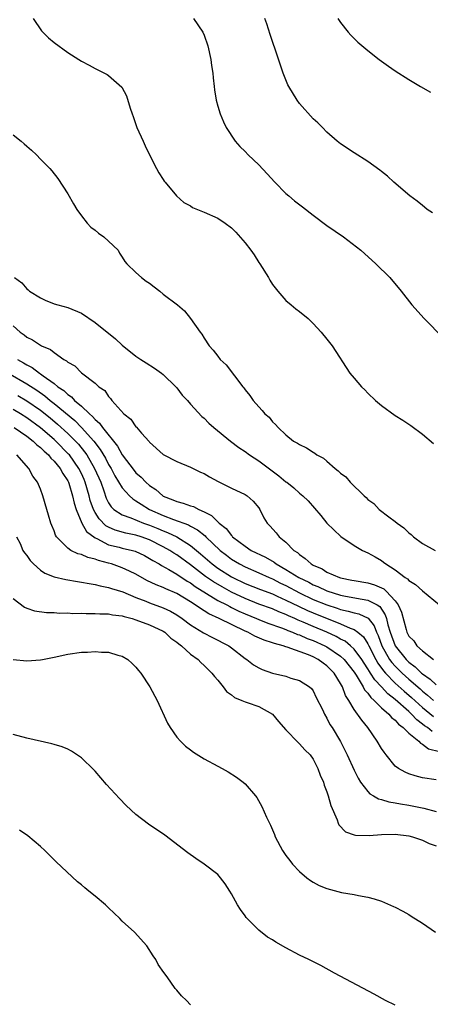
# Model space of a CAD drawing. Units: inches. Extents: x 2550000 to 2553000, y 1557000 to 1560000.
# Drawn here: x 2551730 to 2551790, y 1557454 to 1557599 of the extents above; entities that cross this region are included whole.
import ezdxf

# ---------------------------------------------------------------- set-up
doc = ezdxf.new("R2010")
doc.units = ezdxf.units.IN
doc.header["$MEASUREMENT"] = 0
doc.layers.add('LD25501557_10ft', color=73, linetype='Continuous')

msp = doc.modelspace()

# ---------------------------------------------------------------- linework, layer by layer
at = {"layer": 'LD25501557_10ft'}
for points, elevation in [([(2551731.92, 1557599), (2551733.17, 1557597.17), (2551733.34, 1557597), (2551734.18, 1557596.18), (2551735, 1557595.48), (2551737, 1557594.02), (2551738.64, 1557593), (2551739, 1557592.76), (2551740.16, 1557592.16), (2551741, 1557591.67), (2551742.78, 1557590.78), (2551743, 1557590.62), (2551744.93, 1557588.93), (2551745.64, 1557587.64), (2551746.14, 1557585.86), (2551746.45, 1557585), (2551746.61, 1557584.61), (2551747.14, 1557583), (2551748.04, 1557581), (2551748.34, 1557580.34), (2551749.01, 1557579.01), (2551750.03, 1557577), (2551750.37, 1557576.37), (2551751, 1557575.41), (2551751.15, 1557575.15), (2551751.27, 1557575), (2551752.93, 1557573), (2551754.04, 1557572.03), (2551755, 1557571.5), (2551755.31, 1557571.3), (2551757, 1557570.6), (2551759, 1557569.73), (2551760.1, 1557569), (2551761, 1557568.32), (2551761.65, 1557567.65), (2551763, 1557566.11), (2551763.86, 1557565), (2551764.33, 1557564.33), (2551765, 1557563.23), (2551765.17, 1557563), (2551766.42, 1557561), (2551766.62, 1557560.62), (2551767, 1557560.01), (2551767.81, 1557559), (2551769, 1557557.66), (2551769.76, 1557557), (2551770.44, 1557556.44), (2551771, 1557556.02), (2551772.23, 1557555), (2551773, 1557554.28), (2551774.18, 1557553), (2551775, 1557551.99), (2551775.75, 1557551), (2551778.37, 1557547), (2551779, 1557546.23), (2551780.07, 1557545), (2551780.55, 1557544.55), (2551781, 1557544.06), (2551782.13, 1557543), (2551783, 1557542.23), (2551785, 1557540.78), (2551786.11, 1557540.11), (2551787.31, 1557539.31), (2551789, 1557538.04), (2551790.65, 1557536.65)], 7460), ([(2551755.44, 1557599), (2551756.81, 1557597), (2551757, 1557596.57), (2551757.56, 1557595), (2551757.99, 1557593), (2551758.09, 1557592.09), (2551758.27, 1557591), (2551758.31, 1557590.31), (2551758.48, 1557589), (2551758.53, 1557588.53), (2551758.78, 1557587), (2551759, 1557586.13), (2551759.34, 1557585), (2551759.82, 1557583.82), (2551760.23, 1557583), (2551761.56, 1557581), (2551762.23, 1557580.23), (2551763, 1557579.49), (2551763.44, 1557579), (2551765, 1557577.52), (2551766.24, 1557576.24), (2551767.38, 1557575), (2551769, 1557573.35), (2551769.4, 1557573), (2551770.27, 1557572.27), (2551771.4, 1557571.4), (2551773, 1557570.14), (2551775, 1557568.65), (2551777.41, 1557567), (2551779.95, 1557565), (2551782.18, 1557563), (2551784.21, 1557561), (2551785.91, 1557559), (2551787.47, 1557557), (2551789.25, 1557555), (2551792.11, 1557552.11)], 7450), ([(2551790.48, 1557570.48), (2551789.7, 1557571), (2551789.32, 1557571.32), (2551789, 1557571.55), (2551788.22, 1557572.22), (2551787.14, 1557573), (2551784.83, 1557575), (2551783.88, 1557575.88), (2551783, 1557576.56), (2551782.77, 1557576.77), (2551781, 1557578.01), (2551779, 1557579.3), (2551777, 1557580.61), (2551776.49, 1557581), (2551775, 1557582.33), (2551774.33, 1557583), (2551773.68, 1557583.68), (2551773, 1557584.3), (2551771, 1557586.52), (2551770.66, 1557587), (2551769.43, 1557589), (2551769.29, 1557589.29), (2551768.6, 1557591), (2551767.36, 1557594.64), (2551767.16, 1557595.16), (2551766.66, 1557596.66), (2551766.2, 1557598.2), (2551765.92, 1557599)], 7440), ([(2551776.61, 1557599), (2551777, 1557598.4), (2551778.13, 1557597), (2551778.53, 1557596.53), (2551779.54, 1557595.54), (2551781, 1557594.29), (2551782.67, 1557593), (2551784.02, 1557592.02), (2551785, 1557591.34), (2551787, 1557590.04), (2551788.7, 1557589), (2551790.19, 1557588.19)], 7430), ([(2551729, 1557581.92), (2551730.16, 1557581), (2551730.63, 1557580.63), (2551731, 1557580.26), (2551731.7, 1557579.7), (2551732.42, 1557579), (2551733, 1557578.39), (2551734.39, 1557577), (2551734.68, 1557576.68), (2551735.55, 1557575.55), (2551737, 1557573.28), (2551737.83, 1557571.83), (2551738.32, 1557571), (2551739, 1557570.08), (2551739.84, 1557569), (2551740.39, 1557568.39), (2551741, 1557567.94), (2551741.52, 1557567.52), (2551742.29, 1557567), (2551743, 1557566.36), (2551744.38, 1557565), (2551744.59, 1557564.59), (2551745, 1557563.98), (2551745.36, 1557563.36), (2551745.68, 1557563), (2551747, 1557561.74), (2551747.84, 1557561), (2551748.5, 1557560.5), (2551749, 1557560.19), (2551749.65, 1557559.65), (2551750.5, 1557559), (2551751, 1557558.58), (2551753.07, 1557557), (2551754.12, 1557556.12), (2551755.02, 1557555.02), (2551756.4, 1557553), (2551756.68, 1557552.68), (2551757, 1557552.11), (2551757.72, 1557551), (2551758.34, 1557550.34), (2551759, 1557549.46), (2551759.37, 1557549), (2551760.21, 1557548.21), (2551762.65, 1557545), (2551762.82, 1557544.82), (2551763, 1557544.53), (2551763.72, 1557543.72), (2551764.19, 1557543), (2551765, 1557542.05), (2551765.53, 1557541.53), (2551765.91, 1557541), (2551766.52, 1557540.52), (2551767, 1557539.85), (2551767.47, 1557539.47), (2551767.83, 1557539), (2551769, 1557537.92), (2551770.12, 1557537), (2551770.71, 1557536.71), (2551771, 1557536.5), (2551772.03, 1557536.03), (2551773, 1557535.39), (2551773.25, 1557535.25), (2551773.51, 1557535), (2551774.5, 1557534.5), (2551775, 1557534.08), (2551776.22, 1557533), (2551776.67, 1557532.67), (2551777, 1557532.33), (2551777.79, 1557531.79), (2551778.43, 1557531), (2551780.45, 1557529), (2551780.74, 1557528.74), (2551781, 1557528.46), (2551781.86, 1557527.86), (2551782.67, 1557527), (2551784.1, 1557525.9), (2551785, 1557525.25), (2551785.29, 1557525), (2551786.3, 1557524.3), (2551787, 1557523.57), (2551787.34, 1557523.34), (2551787.67, 1557523), (2551789, 1557522), (2551790.89, 1557521)], 7470), ([(2551729.21, 1557561), (2551730.25, 1557560.25), (2551731, 1557559.34), (2551731.19, 1557559.19), (2551731.41, 1557559), (2551733, 1557558.01), (2551733.69, 1557557.69), (2551735, 1557557.17), (2551735.55, 1557557), (2551737, 1557556.62), (2551739, 1557555.8), (2551741, 1557554.4), (2551744, 1557552), (2551745, 1557551.1), (2551747, 1557549.47), (2551747.74, 1557549), (2551748.49, 1557548.49), (2551749.71, 1557547.71), (2551750.76, 1557547), (2551751, 1557546.81), (2551752.87, 1557545), (2551753, 1557544.84), (2551753.78, 1557543.78), (2551754.54, 1557543), (2551755, 1557542.45), (2551756.65, 1557540.65), (2551757, 1557540.37), (2551757.67, 1557539.67), (2551758.44, 1557539), (2551760.87, 1557537), (2551762.07, 1557536.07), (2551763, 1557535.51), (2551763.65, 1557535), (2551765, 1557534.13), (2551766.79, 1557532.79), (2551767.95, 1557531.95), (2551769, 1557531.07), (2551769.12, 1557531), (2551770.17, 1557530.17), (2551771, 1557529.37), (2551771.48, 1557529), (2551772.25, 1557528.25), (2551774.13, 1557526.13), (2551775.01, 1557525), (2551775.99, 1557523.99), (2551777.02, 1557523.02), (2551779, 1557521.7), (2551780.22, 1557521), (2551781, 1557520.66), (2551782.07, 1557520.07), (2551783, 1557519.51), (2551783.29, 1557519.29), (2551783.63, 1557519), (2551785, 1557518.12), (2551786.49, 1557517), (2551786.82, 1557516.82), (2551787, 1557516.58), (2551788.01, 1557516.01), (2551789, 1557515.04), (2551791.5, 1557513)], 7480), ([(2551729, 1557553.91), (2551730.05, 1557553), (2551730.6, 1557552.6), (2551731, 1557552.25), (2551731.86, 1557551.86), (2551733, 1557551.08), (2551733.15, 1557551), (2551734.47, 1557550.47), (2551735, 1557550), (2551736.45, 1557549), (2551736.81, 1557548.81), (2551737, 1557548.6), (2551738.05, 1557548.05), (2551739, 1557547.04), (2551741, 1557545.53), (2551741.57, 1557545), (2551742.44, 1557544.44), (2551743, 1557543.56), (2551743.29, 1557543.29), (2551743.49, 1557543), (2551745.25, 1557541), (2551746.25, 1557540.25), (2551747, 1557539.12), (2551747.07, 1557539.07), (2551747.83, 1557538.17), (2551748.94, 1557536.94), (2551749, 1557536.85), (2551751, 1557535.08), (2551753, 1557534.03), (2551755, 1557533.21), (2551756.47, 1557532.47), (2551757, 1557532.25), (2551757.77, 1557531.77), (2551759.08, 1557531.08), (2551761, 1557530.1), (2551763, 1557529.19), (2551763.31, 1557529), (2551764.19, 1557528.19), (2551765, 1557527.25), (2551765.17, 1557527), (2551765.77, 1557525.77), (2551766.23, 1557525), (2551766.62, 1557524.62), (2551767.56, 1557523.56), (2551768.02, 1557523), (2551769, 1557522.2), (2551770.17, 1557521), (2551770.68, 1557520.68), (2551771, 1557520.37), (2551771.83, 1557519.83), (2551772.67, 1557519), (2551773, 1557518.82), (2551774.28, 1557518.28), (2551775, 1557517.81), (2551776.84, 1557517), (2551777, 1557516.95), (2551778.65, 1557516.65), (2551779, 1557516.57), (2551781, 1557516.24), (2551781.96, 1557515.96), (2551783.34, 1557515.34), (2551783.68, 1557515), (2551785, 1557513.6), (2551785.45, 1557513), (2551785.93, 1557511.93), (2551786.6, 1557509.4), (2551786.72, 1557509), (2551787, 1557508.43), (2551787.73, 1557507.73), (2551788.18, 1557507), (2551789, 1557506.25), (2551790.62, 1557505)], 7490), ([(2551729.66, 1557549), (2551730.52, 1557548.52), (2551731, 1557548.21), (2551731.81, 1557547.81), (2551732.84, 1557547), (2551733, 1557546.9), (2551733.42, 1557546.58), (2551735, 1557545.45), (2551735.55, 1557545), (2551736.42, 1557544.42), (2551737, 1557543.84), (2551737.53, 1557543.53), (2551737.98, 1557543), (2551739, 1557542.13), (2551740.19, 1557541), (2551740.64, 1557540.64), (2551741, 1557540.2), (2551741.67, 1557539.67), (2551742.12, 1557539), (2551744.3, 1557536.3), (2551745, 1557535), (2551746.72, 1557532.72), (2551747, 1557532.39), (2551747.75, 1557531.75), (2551748.43, 1557531), (2551749, 1557530.5), (2551749.9, 1557529.9), (2551750.93, 1557529), (2551751, 1557528.96), (2551752.42, 1557528.42), (2551753, 1557528.15), (2551753.93, 1557527.93), (2551755, 1557527.54), (2551755.43, 1557527.43), (2551756.2, 1557527), (2551757, 1557526.66), (2551758.1, 1557526.1), (2551759, 1557525.18), (2551759.19, 1557525), (2551760.21, 1557524.21), (2551761, 1557523.18), (2551761.1, 1557523.1), (2551761.18, 1557523), (2551763, 1557521.59), (2551763.91, 1557521), (2551766, 1557520), (2551767.25, 1557519.25), (2551767.54, 1557519), (2551769, 1557518.18), (2551770.9, 1557517), (2551772.33, 1557516.33), (2551773, 1557515.96), (2551773.69, 1557515.69), (2551775, 1557515.05), (2551777, 1557514.44), (2551777.72, 1557514.28), (2551780.17, 1557513.83), (2551781, 1557513.71), (2551782.35, 1557513), (2551782.76, 1557512.76), (2551783.56, 1557511.56), (2551783.73, 1557511), (2551783.94, 1557510.06), (2551784.27, 1557509), (2551785, 1557507), (2551786.61, 1557505), (2551787, 1557504.61), (2551787.94, 1557503.94), (2551788.87, 1557503), (2551789, 1557502.89), (2551790.13, 1557502.13), (2551791, 1557501.26)], 7500), ([(2551728.3, 1557547), (2551731, 1557545.44), (2551732.48, 1557544.48), (2551733.66, 1557543.66), (2551734.44, 1557543), (2551735, 1557542.56), (2551738.02, 1557540.02), (2551739.03, 1557539.03), (2551740.85, 1557537), (2551741.78, 1557535.78), (2551742.52, 1557534.52), (2551743, 1557533.59), (2551743.36, 1557533), (2551743.92, 1557531.92), (2551745, 1557530.15), (2551746.05, 1557529), (2551746.55, 1557528.55), (2551747, 1557528.28), (2551747.75, 1557527.75), (2551749, 1557527), (2551751, 1557526.09), (2551752.49, 1557525.51), (2551754.72, 1557524.72), (2551755, 1557524.55), (2551756.03, 1557524.03), (2551757.14, 1557523.14), (2551757.26, 1557523), (2551759.36, 1557521), (2551760.28, 1557520.28), (2551761, 1557519.72), (2551762.16, 1557519), (2551763, 1557518.56), (2551765, 1557517.7), (2551766.52, 1557517), (2551767, 1557516.8), (2551768.2, 1557516.2), (2551769, 1557515.83), (2551771, 1557514.77), (2551773, 1557513.81), (2551775, 1557513), (2551776.52, 1557512.52), (2551777, 1557512.33), (2551778.1, 1557512.1), (2551779, 1557511.82), (2551779.69, 1557511.69), (2551781.06, 1557511.06), (2551781.94, 1557509.94), (2551782.26, 1557509), (2551782.51, 1557508.51), (2551783.06, 1557507), (2551784.19, 1557505), (2551784.53, 1557504.53), (2551785, 1557504), (2551786.02, 1557503), (2551787, 1557502.13), (2551788.67, 1557500.67), (2551789, 1557500.37), (2551789.77, 1557499.77), (2551790.61, 1557499)], 7510), ([(2551729.7, 1557543.7), (2551731, 1557542.93), (2551733, 1557541.54), (2551734.41, 1557540.41), (2551735.51, 1557539.51), (2551737, 1557538.16), (2551738.16, 1557537), (2551738.57, 1557536.57), (2551739.47, 1557535.47), (2551739.79, 1557535), (2551740.95, 1557533), (2551741.83, 1557531), (2551742.29, 1557529.71), (2551742.65, 1557528.65), (2551743, 1557527.97), (2551743.38, 1557527.38), (2551743.78, 1557527), (2551745, 1557526.19), (2551746.23, 1557525.77), (2551748.1, 1557525), (2551749, 1557524.7), (2551750.21, 1557524.21), (2551751, 1557523.85), (2551751.63, 1557523.63), (2551753, 1557522.96), (2551755, 1557521.73), (2551756.49, 1557520.49), (2551758.2, 1557519), (2551759, 1557518.41), (2551761, 1557517.11), (2551761.21, 1557517), (2551763, 1557516.14), (2551765.25, 1557515.25), (2551767, 1557514.6), (2551767.71, 1557514.29), (2551769, 1557513.71), (2551770.81, 1557512.81), (2551772.17, 1557512.17), (2551773, 1557511.82), (2551777, 1557510.23), (2551778.39, 1557509.61), (2551779, 1557509.39), (2551779.54, 1557509), (2551780.34, 1557508.34), (2551781, 1557507.28), (2551781.13, 1557507), (2551782.17, 1557505), (2551782.47, 1557504.47), (2551783.31, 1557503.31), (2551783.58, 1557503), (2551785, 1557501.54), (2551786.34, 1557500.34), (2551787.42, 1557499.42), (2551789, 1557497.97), (2551790.63, 1557496.63)], 7520), ([(2551790.42, 1557494.42), (2551789.73, 1557495), (2551789.29, 1557495.29), (2551789, 1557495.53), (2551788.16, 1557496.16), (2551787.38, 1557497), (2551787, 1557497.35), (2551785, 1557499.14), (2551783.95, 1557499.95), (2551782.98, 1557501), (2551782.01, 1557502.01), (2551781.39, 1557503), (2551781.23, 1557503.23), (2551781, 1557503.62), (2551780.44, 1557504.44), (2551780.1, 1557505), (2551779, 1557506.53), (2551778.48, 1557507), (2551777.67, 1557507.67), (2551777, 1557508), (2551776.37, 1557508.37), (2551775, 1557509), (2551773, 1557509.83), (2551771.53, 1557510.47), (2551770.77, 1557510.77), (2551770.3, 1557511), (2551769.39, 1557511.39), (2551769, 1557511.59), (2551767.97, 1557511.97), (2551767, 1557512.4), (2551765, 1557513.13), (2551763, 1557513.92), (2551761, 1557514.86), (2551759.63, 1557515.63), (2551758.37, 1557516.37), (2551757.19, 1557517.19), (2551755, 1557518.86), (2551753, 1557520.33), (2551752.58, 1557520.58), (2551751.96, 1557521), (2551751, 1557521.53), (2551749, 1557522.55), (2551747.77, 1557523), (2551747, 1557523.25), (2551745.52, 1557523.52), (2551743.96, 1557523.96), (2551743, 1557524.4), (2551742.61, 1557524.61), (2551741.6, 1557525.6), (2551741, 1557526.56), (2551740.76, 1557527), (2551740.31, 1557528.31), (2551740.14, 1557529), (2551739.56, 1557531), (2551739.39, 1557531.39), (2551739, 1557532.26), (2551738.63, 1557533), (2551737.24, 1557535), (2551737.13, 1557535.13), (2551735.28, 1557537), (2551735, 1557537.26), (2551733, 1557538.95), (2551731, 1557540.43), (2551730.08, 1557541), (2551729, 1557541.64)], 7530), ([(2551729.17, 1557539), (2551731, 1557537.73), (2551731.95, 1557537), (2551732.46, 1557536.46), (2551733, 1557536.08), (2551733.54, 1557535.54), (2551734.18, 1557535), (2551734.52, 1557534.52), (2551735, 1557534.1), (2551735.9, 1557533), (2551736.26, 1557532.26), (2551737, 1557531.21), (2551737.1, 1557531), (2551737.15, 1557530.85), (2551737.71, 1557529), (2551737.93, 1557527.93), (2551738.23, 1557527), (2551739.08, 1557525), (2551739.77, 1557523.77), (2551741, 1557522.85), (2551741.25, 1557522.75), (2551743, 1557521.83), (2551744.54, 1557521.46), (2551745, 1557521.33), (2551746.49, 1557521), (2551746.89, 1557520.89), (2551748.24, 1557520.24), (2551749, 1557519.83), (2551749.5, 1557519.5), (2551750.39, 1557519), (2551750.76, 1557518.76), (2551751.8, 1557518.2), (2551753, 1557517.49), (2551754.49, 1557516.49), (2551755, 1557516.22), (2551755.7, 1557515.7), (2551759, 1557513.67), (2551760.31, 1557513), (2551760.75, 1557512.75), (2551761, 1557512.64), (2551762.09, 1557512.09), (2551763, 1557511.69), (2551764.67, 1557511), (2551765, 1557510.85), (2551766.33, 1557510.33), (2551768.36, 1557509.64), (2551769, 1557509.39), (2551769.26, 1557509.26), (2551769.97, 1557509), (2551770.68, 1557508.68), (2551771, 1557508.59), (2551772.09, 1557508.09), (2551773, 1557507.77), (2551774.69, 1557507), (2551775, 1557506.83), (2551777, 1557505.49), (2551777.53, 1557505), (2551779, 1557503.15), (2551779.29, 1557502.71), (2551780.32, 1557501), (2551780.53, 1557500.53), (2551781, 1557500.06), (2551781.42, 1557499.42), (2551781.95, 1557499), (2551783, 1557497.93), (2551784.06, 1557497), (2551784.47, 1557496.47), (2551785, 1557496.09), (2551785.49, 1557495.49), (2551786.19, 1557495), (2551787, 1557494.21), (2551788.49, 1557493), (2551788.72, 1557492.72), (2551789, 1557492.6), (2551789.89, 1557491.89), (2551791.49, 1557491.49)], 7540), ([(2551791, 1557487.36), (2551789, 1557487.64), (2551787.93, 1557487.93), (2551787, 1557488.23), (2551786.45, 1557488.45), (2551785.48, 1557489), (2551785, 1557489.37), (2551783.68, 1557491), (2551783.39, 1557491.39), (2551783, 1557491.93), (2551782.38, 1557493), (2551781, 1557495), (2551780.12, 1557496.12), (2551779, 1557497.66), (2551778.19, 1557499), (2551777.73, 1557499.73), (2551777.27, 1557501), (2551777, 1557501.49), (2551776.08, 1557503), (2551775, 1557504.07), (2551774.44, 1557504.44), (2551773.74, 1557505), (2551773, 1557505.39), (2551772.32, 1557505.68), (2551769.19, 1557506.81), (2551769, 1557506.85), (2551768.57, 1557507), (2551767.32, 1557507.32), (2551767, 1557507.45), (2551765.81, 1557507.81), (2551764.42, 1557508.42), (2551763.4, 1557509), (2551763, 1557509.17), (2551759.2, 1557511), (2551757.68, 1557511.68), (2551757, 1557512.12), (2551756.45, 1557512.45), (2551755.69, 1557513), (2551755, 1557513.44), (2551753, 1557514.65), (2551751.36, 1557515.36), (2551751, 1557515.54), (2551749.95, 1557515.95), (2551748.6, 1557516.6), (2551747, 1557517.51), (2551746.05, 1557517.95), (2551745, 1557518.46), (2551743.41, 1557519), (2551743, 1557519.12), (2551741.49, 1557519.49), (2551741, 1557519.7), (2551739.93, 1557519.93), (2551739, 1557520.38), (2551738.49, 1557520.49), (2551737.45, 1557521), (2551737, 1557521.32), (2551735.37, 1557523), (2551735.23, 1557523.23), (2551735, 1557523.84), (2551734.66, 1557524.66), (2551734.51, 1557525), (2551734.18, 1557526.18), (2551733.92, 1557527), (2551733.35, 1557529), (2551733, 1557529.97), (2551732.56, 1557531), (2551731.87, 1557531.87), (2551731.3, 1557533), (2551729.54, 1557535)], 7550), ([(2551729.5, 1557523), (2551730.01, 1557521.99), (2551730.43, 1557521), (2551730.66, 1557520.66), (2551731, 1557520.24), (2551731.5, 1557519.5), (2551731.97, 1557519), (2551733, 1557518.11), (2551733.65, 1557517.65), (2551735, 1557517.12), (2551736.71, 1557516.71), (2551738.42, 1557516.42), (2551739, 1557516.34), (2551740.12, 1557516.12), (2551741, 1557515.99), (2551741.78, 1557515.78), (2551743, 1557515.57), (2551743.41, 1557515.41), (2551745.08, 1557514.92), (2551747, 1557514.11), (2551748.44, 1557513.56), (2551749, 1557513.32), (2551751, 1557512.58), (2551752.07, 1557512.07), (2551753, 1557511.53), (2551753.77, 1557511), (2551755, 1557510.08), (2551756.9, 1557508.9), (2551758.21, 1557508.21), (2551760.62, 1557507), (2551761, 1557506.72), (2551763, 1557505.16), (2551763.26, 1557505), (2551764.23, 1557504.23), (2551765, 1557503.76), (2551765.53, 1557503.53), (2551767, 1557503.01), (2551769, 1557502.53), (2551769.72, 1557502.28), (2551771, 1557501.93), (2551772.46, 1557501), (2551772.75, 1557500.75), (2551773, 1557500.42), (2551773.44, 1557499.44), (2551774.33, 1557497.67), (2551774.64, 1557497), (2551775, 1557496.41), (2551775.45, 1557495.45), (2551775.77, 1557495), (2551776.99, 1557492.99), (2551777.99, 1557491), (2551779, 1557488.75), (2551779.59, 1557487.59), (2551779.94, 1557487), (2551781, 1557485.63), (2551781.3, 1557485.3), (2551781.85, 1557485), (2551782.56, 1557484.56), (2551783, 1557484.46), (2551784.1, 1557484.1), (2551785, 1557483.98), (2551785.81, 1557483.81), (2551787, 1557483.64), (2551789.2, 1557483.2), (2551791, 1557482.69)], 7560), ([(2551729, 1557513.92), (2551730.67, 1557512.67), (2551731, 1557512.53), (2551732.13, 1557512.13), (2551733.88, 1557511.88), (2551735, 1557511.87), (2551735.8, 1557511.8), (2551737, 1557511.82), (2551737.75, 1557511.75), (2551739, 1557511.77), (2551739.72, 1557511.72), (2551741, 1557511.75), (2551741.69, 1557511.69), (2551743, 1557511.69), (2551743.56, 1557511.56), (2551745, 1557511.39), (2551745.28, 1557511.28), (2551746.44, 1557511), (2551747, 1557510.83), (2551749, 1557510.1), (2551751, 1557509.16), (2551751.24, 1557509), (2551752.13, 1557508.13), (2551753, 1557507.52), (2551753.27, 1557507.27), (2551753.67, 1557507), (2551755, 1557505.8), (2551756.1, 1557505), (2551756.53, 1557504.53), (2551757, 1557504.13), (2551758.15, 1557503), (2551758.5, 1557502.5), (2551759, 1557501.94), (2551759.8, 1557501), (2551760.3, 1557500.3), (2551761, 1557499.79), (2551761.43, 1557499.43), (2551762.55, 1557499), (2551763, 1557498.78), (2551763.31, 1557498.69), (2551765, 1557498.1), (2551767, 1557496.97), (2551767.88, 1557495.88), (2551769, 1557494.66), (2551770.8, 1557492.8), (2551771, 1557492.65), (2551771.77, 1557491.77), (2551772.54, 1557491), (2551773, 1557490.36), (2551773.69, 1557489), (2551774.02, 1557488.02), (2551774.48, 1557487), (2551774.58, 1557486.58), (2551775, 1557485.58), (2551775.2, 1557485), (2551775.59, 1557483.59), (2551776.51, 1557481.49), (2551776.67, 1557481), (2551776.77, 1557480.77), (2551777.73, 1557479.73), (2551779, 1557479.27), (2551779.21, 1557479.21), (2551781.19, 1557479.19), (2551783, 1557479.33), (2551785, 1557479.36), (2551787, 1557479.14), (2551787.56, 1557479), (2551789, 1557478.52), (2551790, 1557478), (2551791, 1557477.65)], 7570), ([(2551729, 1557505), (2551731, 1557504.8), (2551733, 1557504.93), (2551733.29, 1557505), (2551735, 1557505.35), (2551737, 1557505.79), (2551739, 1557506.07), (2551739.92, 1557506.08), (2551741, 1557506.17), (2551741.94, 1557506.06), (2551743, 1557506.07), (2551744.37, 1557505.63), (2551745, 1557505.47), (2551745.81, 1557505), (2551746.43, 1557504.43), (2551747, 1557503.85), (2551747.37, 1557503.37), (2551747.7, 1557503), (2551749.06, 1557501), (2551750.09, 1557499), (2551751.64, 1557495.64), (2551752, 1557495), (2551753, 1557493.61), (2551753.53, 1557493), (2551754.28, 1557492.28), (2551755, 1557491.75), (2551755.42, 1557491.42), (2551757, 1557490.44), (2551759, 1557489.33), (2551759.64, 1557489), (2551760.51, 1557488.51), (2551761.72, 1557487.72), (2551762.72, 1557487), (2551763, 1557486.75), (2551764.52, 1557485), (2551764.74, 1557484.74), (2551765.45, 1557483.45), (2551766.14, 1557481.86), (2551766.56, 1557481), (2551766.72, 1557480.72), (2551767, 1557480.02), (2551767.31, 1557479.31), (2551767.42, 1557479), (2551768.5, 1557477), (2551769, 1557476.27), (2551769.54, 1557475.54), (2551769.97, 1557475), (2551771, 1557473.89), (2551772.06, 1557473), (2551772.59, 1557472.59), (2551773, 1557472.33), (2551773.87, 1557471.87), (2551775, 1557471.4), (2551777.16, 1557470.84), (2551779, 1557470.52), (2551779.63, 1557470.37), (2551781, 1557470.14), (2551781.91, 1557469.91), (2551783, 1557469.55), (2551784.78, 1557468.78), (2551785, 1557468.68), (2551786.11, 1557468.11), (2551787, 1557467.58), (2551787.37, 1557467.37), (2551789, 1557466.33), (2551790.93, 1557465)], 7580), ([(2551785, 1557454.29), (2551783.61, 1557455), (2551781.92, 1557455.92), (2551776.13, 1557459), (2551774.1, 1557460.1), (2551772.34, 1557461), (2551771, 1557461.65), (2551769, 1557462.7), (2551767.52, 1557463.52), (2551767, 1557463.87), (2551766.29, 1557464.29), (2551765, 1557465.28), (2551763.15, 1557467.15), (2551763, 1557467.39), (2551762.31, 1557468.31), (2551761.9, 1557469), (2551761, 1557470.65), (2551760.79, 1557471), (2551760.08, 1557472.08), (2551759.4, 1557473), (2551759, 1557473.45), (2551757, 1557475), (2551755.8, 1557475.8), (2551754.62, 1557476.62), (2551751.22, 1557479.22), (2551748.85, 1557480.85), (2551747, 1557482.28), (2551745.57, 1557483.57), (2551744.59, 1557484.59), (2551742.68, 1557486.68), (2551741, 1557488.63), (2551740.82, 1557488.82), (2551739, 1557490.58), (2551737.55, 1557491.55), (2551737, 1557491.83), (2551736.19, 1557492.19), (2551735, 1557492.54), (2551734.65, 1557492.65), (2551731, 1557493.47), (2551729, 1557493.98)], 7590), ([(2551755, 1557454.37), (2551754.42, 1557455), (2551753.69, 1557455.69), (2551753, 1557456.52), (2551752.77, 1557456.77), (2551751.56, 1557458.44), (2551751.08, 1557459.08), (2551750.28, 1557460.28), (2551749.92, 1557461), (2551749.54, 1557461.54), (2551748.62, 1557463), (2551746.77, 1557465), (2551745, 1557466.64), (2551744.65, 1557467), (2551743, 1557468.59), (2551742.54, 1557469), (2551741, 1557470.3), (2551740.09, 1557471), (2551739.49, 1557471.49), (2551739, 1557471.93), (2551738.41, 1557472.41), (2551735.33, 1557475.33), (2551733.62, 1557477), (2551733, 1557477.58), (2551731.13, 1557479.13), (2551729.95, 1557479.95)], 7600)]:
    msp.add_lwpolyline(points, dxfattribs=dict(at, elevation=elevation))

doc.saveas('drawing.dxf')
